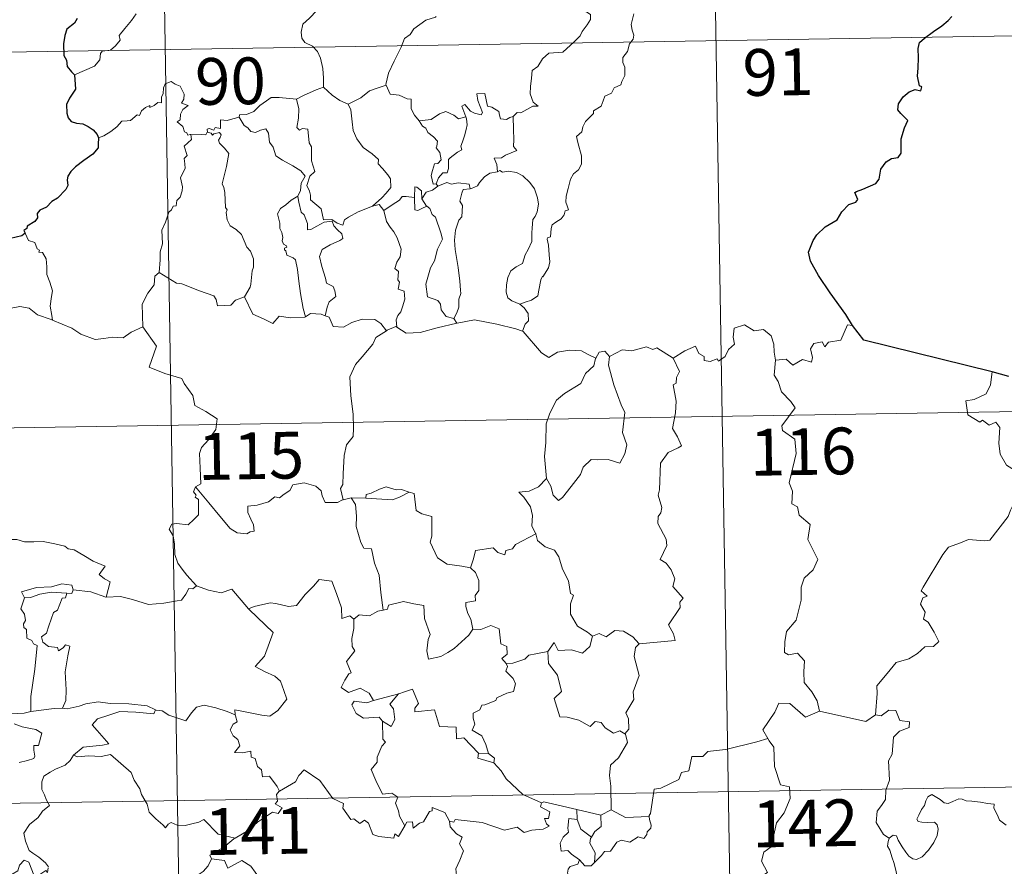
# Model space of a CAD drawing. Units: metres. Extents: x 610202 to 614704, y 4715033 to 4718075.
# Drawn here: x 610631 to 610789, y 4717143 to 4717279 of the extents above; entities that cross this region are included whole.
import ezdxf
from ezdxf.enums import TextEntityAlignment as Align

# ---------------------------------------------------------------- set-up
doc = ezdxf.new("R2010")
doc.units = ezdxf.units.M
doc.header["$MEASUREMENT"] = 0
doc.layers.add('Level 63', color=7, linetype='Continuous', lineweight=0)
doc.styles.add('Arial', font='ARIAL.TTF', dxfattribs={"height": 0.2})

msp = doc.modelspace()

# ---------------------------------------------------------------- linework, layer by layer
at = {"layer": 'Level 63', "linetype": 'Continuous', "lineweight": 0}
for points in [[(610653.17, 4717334.1), (610657.09, 4717093.2)], [(610741.44, 4717335.54), (610745.36, 4717094.63)], [(610680.04, 4717288.65), (610679.9, 4717287.1), (610679.53, 4717285.9), (610679.65, 4717284.25), (610679.08, 4717283.39), (610679.02, 4717281.54), (610678.43, 4717280.16), (610677.29, 4717278.91), (610676.23, 4717277.96), (610675.96, 4717276.67), (610676.02, 4717275.72), (610676.52, 4717275.02), (610677.74, 4717274.43), (610678.55, 4717273.57), (610679.04, 4717272.52), (610679.41, 4717270.84), (610679.53, 4717269.31), (610679.52, 4717267.89)], [(610720.72, 4717280.54), (610721.74, 4717279.9), (610722.28, 4717279.5), (610722.3, 4717278.74), (610721.76, 4717277.88), (610720.95, 4717276.77), (610720.65, 4717276.12), (610719.7, 4717275.15), (610717.89, 4717273.46), (610715.62, 4717273.33), (610714.63, 4717272.39), (610713.88, 4717271.18), (610712.98, 4717270.56), (610712.83, 4717269.3), (610712.7, 4717268), (610712.63, 4717266.82), (610713.11, 4717265.44), (610713.9, 4717264.83), (610713.06, 4717264.81), (610711.15, 4717263.73), (610710.55, 4717263.79), (610709.9, 4717263.14)], [(610639.61, 4717269.83), (610641.2, 4717270.53), (610642.83, 4717271.26), (610643.69, 4717272.24), (610643.78, 4717273.28), (610644.03, 4717273.64), (610645.4, 4717273.81), (610646.2, 4717274.49), (610646.92, 4717275.42), (610646.77, 4717276.15), (610647.7, 4717277.3), (610648.74, 4717278.56), (610649.51, 4717279.61)], [(610697.59, 4717279.2), (610697.49, 4717279.11), (610695.91, 4717278.61), (610693.97, 4717277.2), (610693.4, 4717276.33), (610692.48, 4717275.69), (610691.96, 4717274.3), (610690.84, 4717272.02), (610689.93, 4717270.09), (610689.51, 4717268.27), (610689.54, 4717268.21)], [(610729.23, 4717279.62), (610728.8, 4717277.89), (610729, 4717277), (610729.26, 4717276.18), (610729.12, 4717275.56), (610728.58, 4717274.81), (610728.25, 4717273.59), (610727.48, 4717272.62), (610727.49, 4717271.84), (610727.82, 4717271.08), (610727.79, 4717269.72), (610727.35, 4717268.79), (610727.14, 4717268.25), (610726.09, 4717267.77), (610725.68, 4717266.9), (610724.62, 4717266.4), (610724.34, 4717265.7), (610724.04, 4717264.84), (610722.8, 4717264.06), (610722.8, 4717263.65), (610721.52, 4717262.38), (610721.07, 4717261.49), (610720.91, 4717260.68), (610720.07, 4717259.93), (610720.3, 4717258.97), (610720.87, 4717256.86), (610720.85, 4717255.54), (610720.4, 4717254.61), (610719.56, 4717253.96), (610719.09, 4717253.12), (610718.75, 4717251.63), (610718.41, 4717250.39), (610718.34, 4717249.44), (610718.58, 4717248.84), (610718.77, 4717248.22), (610718.22, 4717248.05), (610718.1, 4717247.4), (610717.58, 4717246.74), (610716.75, 4717246.24), (610716.17, 4717245.81), (610715.99, 4717245.19), (610715.89, 4717243.86), (610715.43, 4717243.71), (610715.35, 4717243.47), (610715.55, 4717242.52), (610715.68, 4717240.96), (610715.78, 4717239.85), (610715.58, 4717238.89)], [(610565.88, 4717272.44), (610918.96, 4717278.18)], [(610658.23, 4717260.28), (610658.15, 4717260.28), (610657.77, 4717260.19), (610657.61, 4717260.54), (610657.23, 4717260.68), (610656.95, 4717261.56), (610656.04, 4717262.32), (610656.54, 4717262.62), (610656.61, 4717263.56), (610656.95, 4717264.28), (610657.82, 4717264.92), (610656.77, 4717265.32), (610657.11, 4717265.93), (610657.19, 4717266.76), (610656.53, 4717268.03), (610655.76, 4717268.37), (610655.12, 4717268.75), (610654.15, 4717268.41), (610653.88, 4717267.78), (610653.8, 4717266.82), (610653.57, 4717266.31), (610653.55, 4717265.35), (610652.96, 4717265.42), (610652.38, 4717264.92), (610651.68, 4717264.6), (610651.68, 4717264.91), (610650.99, 4717264.58), (610650.34, 4717264.07), (610650.01, 4717263.34), (610649.65, 4717263.45), (610648.59, 4717262.53), (610648.07, 4717262.48), (610647.18, 4717262.42), (610646.42, 4717261.52), (610645.46, 4717260.75), (610644.31, 4717260.08), (610643.48, 4717259.74)], [(610675.19, 4717265.94), (610675.18, 4717265.95), (610676.31, 4717266.52), (610678.36, 4717267.45), (610679.52, 4717267.89)], [(610679.52, 4717267.89), (610680.9, 4717266.6), (610682.14, 4717265.74), (610683.46, 4717265.16)], [(610689.54, 4717268.21), (610688.3, 4717267.75), (610686.9, 4717267.29), (610685.48, 4717266.17), (610683.46, 4717265.16)], [(610689.54, 4717268.21), (610690.18, 4717266.74), (610691.66, 4717266.58), (610692.91, 4717265.98), (610693.56, 4717265.95), (610693.54, 4717264.37), (610694.12, 4717263.35), (610694.87, 4717262.45)], [(610666.02, 4717263.04), (610666.03, 4717263.44), (610667.18, 4717263.46), (610668.34, 4717263.98), (610669.29, 4717264.92), (610670.36, 4717265.68), (610671.15, 4717266.21), (610672.39, 4717266.23), (610675.19, 4717265.94), (610675.18, 4717265.95)], [(610709.9, 4717263.14), (610709.37, 4717263.01), (610708.82, 4717262.7), (610707.89, 4717262.79), (610707.74, 4717263.4), (610707.63, 4717263.98), (610706.48, 4717264.67), (610705.8, 4717264.82), (610705.38, 4717266.83), (610704.09, 4717266.8), (610704.23, 4717265.73), (610704.98, 4717263.83), (610704.78, 4717263.45), (610703.74, 4717263.68), (610703.08, 4717264.04), (610702.17, 4717265.09), (610701.68, 4717264.82), (610702.33, 4717263.13)], [(610687.38, 4717248.76), (610685.05, 4717247.85), (610683.54, 4717247.04), (610682.89, 4717246.6), (610682.64, 4717245.71), (610681.69, 4717246.06), (610680.87, 4717246.64), (610679.53, 4717246.61), (610679.13, 4717248.38), (610677.46, 4717249.82), (610677.42, 4717250.57), (610677.26, 4717251.2), (610676.86, 4717252.08), (610677.34, 4717253.61), (610678.12, 4717254.32), (610677.57, 4717256.06), (610677.58, 4717258.32), (610677.2, 4717258.96), (610677.01, 4717261.12), (610676.17, 4717261.25), (610675.66, 4717260.96), (610675.26, 4717261.39), (610675.52, 4717262.87), (610675.54, 4717264.4), (610675.18, 4717265.95)], [(610683.46, 4717265.16), (610683.9, 4717264.21), (610684.09, 4717262.32), (610684.28, 4717260.92), (610684.84, 4717259.58), (610685.89, 4717258.19), (610687.31, 4717257.15), (610688.33, 4717256.26), (610688.3, 4717255.58), (610688.99, 4717254.81), (610689.84, 4717253.82), (610690.27, 4717253.14), (610690.3, 4717251.78), (610689.54, 4717250.88), (610688.89, 4717250.12), (610687.38, 4717248.76)], [(610666.02, 4717263.04), (610664.97, 4717262.79), (610664.09, 4717262.52), (610663.03, 4717262.62), (610663.01, 4717261.23), (610662.18, 4717261.4), (610661.96, 4717260.96), (610661.2, 4717261.26), (610660.89, 4717261.13), (610660.91, 4717260.65), (610660.9, 4717260.64)], [(610675.38, 4717250.36), (610675.81, 4717251.29), (610675.94, 4717252.45), (610676.57, 4717253.59), (610675.9, 4717254.44), (610674.62, 4717255.24), (610672.94, 4717256.14), (610671.87, 4717256.88), (610671.46, 4717258.23), (610670.86, 4717259.03), (610670.7, 4717260.5), (610670.26, 4717261.2), (610669.43, 4717260.97), (610668.61, 4717260.62), (610667.86, 4717260.73), (610667.41, 4717261.34), (610666.81, 4717261.74), (610666.02, 4717263.04)], [(610694.87, 4717262.45), (610696.79, 4717262.66), (610698.08, 4717263.59), (610699.12, 4717263.98), (610700.43, 4717263.39), (610701.17, 4717262.81), (610702.33, 4717263.13)], [(610702.33, 4717263.13), (610702.44, 4717262.8), (610702.56, 4717261.85), (610702.4, 4717261.08), (610702.1, 4717260.04), (610701.79, 4717259.12), (610701.53, 4717258.4), (610701.67, 4717257.83), (610701, 4717257.46), (610699.82, 4717256.56), (610699.55, 4717256.26), (610699.55, 4717254.83), (610699.35, 4717254.14), (610698.64, 4717254.13), (610697.93, 4717253.34), (610697.58, 4717252.35)], [(610709.9, 4717263.14), (610709.99, 4717261.06), (610710, 4717259.48), (610709.98, 4717258.34), (610710.48, 4717257.72), (610708.7, 4717256.95), (610708.03, 4717256.56), (610706.86, 4717256.5), (610707.27, 4717255.48), (610707.39, 4717254.3)], [(610694.87, 4717262.45), (610695.37, 4717261.63), (610695.94, 4717261.28), (610696.24, 4717260.59), (610697.13, 4717259.88), (610697.77, 4717259.21), (610697.69, 4717258.4), (610697.57, 4717258.12), (610698.16, 4717257.37), (610698.37, 4717256.21), (610697.83, 4717255.61), (610697.29, 4717255.57), (610696.96, 4717254.52), (610696.77, 4717253.71), (610697.1, 4717252.33), (610697.58, 4717252.35)], [(610653.18, 4717238.16), (610653.36, 4717240.15), (610653.34, 4717241.48), (610653.69, 4717242.76), (610653.62, 4717244.94), (610654.17, 4717246.2), (610654.72, 4717247.8), (610655.18, 4717248.22), (610655.44, 4717248.76), (610655.92, 4717248.82), (610656.02, 4717249.71), (610656.56, 4717250.24), (610656.88, 4717251.24), (610656.91, 4717251.89), (610656.62, 4717253.35), (610656.92, 4717254.01), (610657.33, 4717254.81), (610657.3, 4717255.55), (610657.2, 4717256.41), (610657.69, 4717256.92), (610657.21, 4717258.38), (610658.35, 4717259.49), (610658.23, 4717260.28)], [(610660.9, 4717260.64), (610660.66, 4717260.21), (610659.95, 4717260.26), (610658.59, 4717260.24), (610658.23, 4717260.28)], [(610660.9, 4717260.64), (610661.5, 4717260.48), (610661.71, 4717260.15), (610661.96, 4717260.39), (610662.86, 4717260.58), (610663.12, 4717260.23), (610662.95, 4717259.8), (610662.69, 4717259.38), (610662.83, 4717258.86), (610663.67, 4717258.07), (610664.35, 4717257.24), (610663.99, 4717255.16), (610663.3, 4717252.39), (610663.52, 4717251.79), (610663.7, 4717250.99), (610663.8, 4717248.59), (610664.08, 4717248.17), (610663.94, 4717247.74), (610664.09, 4717246.58), (610664.57, 4717245.62), (610665.53, 4717245.02), (610666.39, 4717244.26), (610666.81, 4717243.22), (610667.22, 4717242.19), (610667.81, 4717241.57), (610668.29, 4717240.34), (610668.28, 4717238.99), (610668.06, 4717238.39), (610667.88, 4717236.28), (610667.77, 4717235.8), (610666.85, 4717234.24)], [(610707.39, 4717254.3), (610706.18, 4717254.05), (610705.33, 4717253.51), (610704.5, 4717252.56), (610704.18, 4717252.02), (610703.26, 4717251.6), (610703.02, 4717251.57)], [(610707.39, 4717254.3), (610707.77, 4717254.49), (610708.22, 4717254.21), (610709.1, 4717254.41), (610710.46, 4717254.18), (610711.46, 4717253.62), (610712.58, 4717252.57), (610713.34, 4717251.55), (610713.81, 4717250.11), (610713.99, 4717249.11), (610713.77, 4717247.86), (610713.46, 4717247.14), (610713.05, 4717246.62), (610712.95, 4717245.23), (610712.88, 4717244.5), (610712.89, 4717243.12), (610712.3, 4717241.81), (610711.86, 4717240.98), (610711.43, 4717239.58), (610710.41, 4717239.03), (610709.53, 4717238.39), (610709.08, 4717237.35), (610708.86, 4717236.16), (610708.78, 4717235), (610709.06, 4717234.06), (610709.69, 4717233.58), (610710.98, 4717233.04)], [(610697.84, 4717252), (610696.96, 4717251.33), (610695.95, 4717251.02), (610695.3, 4717249.98)], [(610697.58, 4717252.35), (610697.84, 4717252)], [(610697.84, 4717252), (610699.3, 4717252.6), (610700.01, 4717252.31), (610701.11, 4717252.54), (610702.84, 4717252.33), (610703.02, 4717251.57)], [(610695.3, 4717249.98), (610695.24, 4717251.25), (610694.48, 4717251.84), (610694.13, 4717251.9), (610694.1, 4717250.15)], [(610703.02, 4717251.57), (610701.88, 4717251.43), (610701.69, 4717250.87), (610701.38, 4717249.57), (610701.81, 4717248.9), (610701.71, 4717247.09), (610701.2, 4717246.52), (610700.67, 4717244.93), (610700.53, 4717243.31), (610700.61, 4717241.85), (610701.1, 4717238.97), (610701.34, 4717236.74), (610701.47, 4717235.33), (610701.53, 4717234.77), (610701.18, 4717233.85), (610701.21, 4717232.57), (610700.91, 4717231.7), (610700.42, 4717230.76)], [(610675.38, 4717250.36), (610674.36, 4717249.76), (610673.47, 4717248.99), (610672.65, 4717248.39), (610672.17, 4717247.54), (610672.54, 4717246.04), (610672.54, 4717245.22), (610672.83, 4717244.54), (610672.98, 4717243.74), (610672.87, 4717243.24), (610673.11, 4717242.7), (610673.58, 4717242.44), (610673.63, 4717242.21), (610673.26, 4717242.06), (610673.26, 4717241.77), (610673.48, 4717241.62), (610673.64, 4717240.94), (610674.65, 4717240.48), (610675.05, 4717240.16), (610675.36, 4717238.61), (610675.57, 4717236.73), (610675.84, 4717234.77), (610676.25, 4717232.36), (610676.62, 4717231.03)], [(610679.79, 4717231.21), (610680.08, 4717232.6), (610680.41, 4717233.43), (610681.5, 4717234.29), (610681.35, 4717235.18), (610681.08, 4717235.92), (610679.99, 4717236.45), (610679.84, 4717237.26), (610679.27, 4717239.12), (610678.9, 4717240.69), (610679.31, 4717241.81), (610680.57, 4717242.56), (610682.11, 4717243.27), (610682.59, 4717243.58), (610682.48, 4717244.37), (610681.74, 4717245), (610681.19, 4717245.63), (610680.88, 4717246.4), (610679.62, 4717246.23), (610678.44, 4717245.6), (610677.51, 4717245.05), (610676.97, 4717245), (610676.97, 4717245.99), (610676.44, 4717247.4), (610675.96, 4717247.81), (610675.57, 4717249.42), (610675.38, 4717250.35), (610675.38, 4717250.36)], [(610687.38, 4717248.76), (610688.43, 4717249.03), (610689.18, 4717248.09)], [(610694.1, 4717250.15), (610692.78, 4717250.35), (610692.14, 4717250.31), (610691.72, 4717249.73), (610690.52, 4717249.01), (610689.18, 4717248.09)], [(610694.1, 4717250.15), (610694.11, 4717250.09), (610694.16, 4717248.17), (610694.66, 4717248.09), (610695.3, 4717248.42), (610696.05, 4717248.76)], [(610695.3, 4717249.98), (610696, 4717248.79), (610696.05, 4717248.76)], [(610689.18, 4717248.09), (610689.59, 4717246.31), (610690.22, 4717245.42), (610690.81, 4717244.66), (610691.34, 4717243.7), (610691.96, 4717241.9), (610691.82, 4717240.67), (610691.28, 4717239.79), (610690.94, 4717238.76), (610691.51, 4717238.29), (610691.45, 4717236.98), (610691.67, 4717236.6), (610691.5, 4717235.47), (610692.47, 4717235.13), (610692.55, 4717233.86), (610692.2, 4717232.66), (610691.91, 4717231.84), (610691.45, 4717231.23), (610691.16, 4717230.57), (610691.25, 4717229.38)], [(610696.05, 4717248.76), (610696.58, 4717248.4), (610696.91, 4717247.44), (610697.47, 4717247.02), (610698.33, 4717244.48), (610698.58, 4717243.49), (610697.77, 4717241.86), (610697.31, 4717240.03), (610696.64, 4717238.9), (610695.91, 4717236.26), (610696.21, 4717234.26), (610697.84, 4717233.67), (610698.27, 4717233.05), (610698.35, 4717232.13), (610699.17, 4717231.09), (610700.42, 4717230.76)], [(610631.71, 4717244.46), (610632.26, 4717243.27), (610633.23, 4717242.96), (610633.64, 4717241.92), (610634, 4717241.72), (610633.92, 4717241.41), (610634.49, 4717241.37), (610635.05, 4717240.32), (610635.2, 4717239.03), (610635.2, 4717237.8), (610635.66, 4717236.62), (610636.08, 4717235.22), (610635.93, 4717234.32), (610635.7, 4717232.76), (610635.99, 4717231.23), (610636.1, 4717230.49)], [(610653.18, 4717238.16), (610652.48, 4717237.53), (610652.4, 4717236.19), (610651.35, 4717234.83), (610650.46, 4717233.06), (610650.55, 4717229.42)], [(610666.85, 4717234.24), (610665.41, 4717233.7), (610664.67, 4717232.9), (610662.52, 4717232.79), (610662.31, 4717233.83), (610661.96, 4717234.38), (610659.65, 4717235.23), (610656.81, 4717236.34), (610655.97, 4717236.44), (610653.18, 4717238.16)], [(610715.58, 4717238.89), (610714.69, 4717237.43), (610714.6, 4717237.54), (610714.36, 4717236.95), (610714.03, 4717235.29), (610713.88, 4717234.42), (610712.86, 4717233.72), (610711.82, 4717233.38), (610710.98, 4717233.04)], [(610676.62, 4717231.03), (610676.52, 4717230.96), (610674.24, 4717230.88), (610672.43, 4717231.13), (610671.38, 4717229.96), (610669.9, 4717230.71), (610668.19, 4717231.48), (610666.85, 4717234.24)], [(610710.98, 4717233.04), (610711.7, 4717232.47), (610712.29, 4717231.58), (610712.35, 4717230.4), (610711.81, 4717229.88), (610711.43, 4717228.72)], [(610636.1, 4717230.49), (610635.88, 4717230.59), (610633.68, 4717231.33), (610632.35, 4717232.4), (610630.85, 4717232.7), (610629.45, 4717232.45), (610627.77, 4717232.94), (610625.93, 4717232.86), (610625.94, 4717232.81)], [(610679.79, 4717231.21), (610679.14, 4717231.45), (610677.42, 4717231.57), (610676.62, 4717231.03)], [(610650.55, 4717229.42), (610648.71, 4717228.57), (610647.41, 4717227.68), (610645.68, 4717227.77), (610644.32, 4717227.57), (610642.91, 4717227.38), (610640.65, 4717228.23), (610639.17, 4717229.21), (610636.1, 4717230.49)], [(610689.6, 4717228.81), (610688.73, 4717229.94), (610687.74, 4717230.59), (610685.69, 4717230.68), (610684.04, 4717230.14), (610682.72, 4717229.36), (610681.05, 4717229.5), (610680.44, 4717230.96), (610679.79, 4717231.21)], [(610700.86, 4717230.01), (610697.73, 4717229.26), (610695, 4717228.52), (610692.77, 4717228.44), (610691.25, 4717229.38)], [(610700.42, 4717230.76), (610700.86, 4717230.01)], [(610711.43, 4717228.72), (610710.36, 4717229.12), (610707.3, 4717229.87), (610703.69, 4717230.53), (610700.92, 4717230.02), (610700.86, 4717230.01)], [(610650.55, 4717229.42), (610652.73, 4717226.31), (610651.57, 4717222.95), (610654.09, 4717221.97), (610656.79, 4717221.15), (610657.2, 4717220.34), (610658.6, 4717218.4), (610658.92, 4717216.82), (610660.64, 4717215.84), (610662.46, 4717214.7), (610662.26, 4717212.94), (610661.09, 4717211.31), (610659.95, 4717210.09), (610659.62, 4717209.1), (610659.76, 4717206.76), (610659.84, 4717204.26), (610659, 4717203.77)], [(610689.6, 4717228.81), (610687.92, 4717227.7), (610687.43, 4717226.67), (610685.7, 4717224.61), (610684.62, 4717223.37), (610683.75, 4717221.39), (610683.88, 4717218.34), (610684.27, 4717215.41), (610684.33, 4717213.18), (610684.28, 4717211.82), (610683.18, 4717210.48), (610682.81, 4717208.78), (610682.67, 4717205.87), (610682.62, 4717204.14), (610682.22, 4717203.48), (610682.67, 4717201.71)], [(610691.25, 4717229.38), (610691.13, 4717229.46), (610689.7, 4717228.88), (610689.6, 4717228.81)], [(610723.17, 4717224.42), (610721.93, 4717224.99), (610720.86, 4717225.6), (610718.92, 4717225.7), (610717.04, 4717225.35), (610715.62, 4717224.51), (610714.45, 4717225.25), (610711.52, 4717228.68), (610711.43, 4717228.72)], [(610735.56, 4717224.41), (610737.4, 4717225.59), (610739.11, 4717226.31), (610739.65, 4717225.16), (610740.5, 4717224.68), (610740.53, 4717224.05), (610741.47, 4717223.87), (610742.62, 4717224.28), (610742.83, 4717223.92), (610743.86, 4717224.66), (610744.41, 4717225.78), (610745.37, 4717226.65), (610745.15, 4717227.78), (610745.34, 4717229.24), (610746.97, 4717229.76), (610748.56, 4717228.8), (610750.05, 4717228.98), (610751.27, 4717228.01), (610751.66, 4717226.66), (610751.74, 4717225.39), (610751.97, 4717224.09)], [(610764.31, 4717229.62), (610763.5, 4717229.76), (610762.42, 4717227.27), (610760.47, 4717226.95), (610759.85, 4717226.22), (610759.41, 4717227), (610758.1, 4717226.75), (610757.54, 4717225.88), (610757.87, 4717224.49), (610757.73, 4717223.76), (610756.27, 4717224.19), (610754.73, 4717223.28), (610753.66, 4717224.25), (610751.97, 4717224.09)], [(610725.35, 4717224.65), (610724.58, 4717225.55), (610723.72, 4717225.36), (610723.17, 4717224.42)], [(610735.56, 4717224.41), (610732.94, 4717226.06), (610732.32, 4717225.82), (610731.26, 4717226.21), (610728.95, 4717225.6), (610727.39, 4717225.74), (610725.35, 4717224.65)], [(610723.17, 4717224.42), (610723.12, 4717224.33), (610722.86, 4717223.18), (610721.51, 4717221.95), (610720.75, 4717220.34), (610718.15, 4717218.76), (610716.86, 4717217.68), (610715.79, 4717215.58), (610715.19, 4717213.9), (610715.15, 4717210.86), (610714.91, 4717208.63), (610715.23, 4717205.12)], [(610725.35, 4717224.65), (610725.18, 4717223.27), (610726.07, 4717220.14), (610727.2, 4717216.92), (610727.8, 4717215.71), (610727.43, 4717212.5), (610728.15, 4717210.52), (610727.82, 4717209.04), (610727, 4717207.58), (610725.15, 4717208.17), (610723.35, 4717208.1), (610722.4, 4717208.18), (610721.14, 4717206.91), (610720.72, 4717205.73), (610719.19, 4717203.81), (610717.81, 4717202.07), (610717.16, 4717201.56), (610716.33, 4717202.42), (610715.97, 4717203.9), (610715.23, 4717205.12)], [(610730.11, 4717178.57), (610735.88, 4717179.12), (610735.58, 4717180.21), (610734.82, 4717181.62), (610736.68, 4717184.44), (610736.63, 4717185.28), (610737.16, 4717185.92), (610735.49, 4717187.78), (610735.82, 4717189), (610735.25, 4717190.48), (610734.45, 4717191.54), (610733.46, 4717192.13), (610734.52, 4717194.36), (610734.43, 4717195.38), (610733.08, 4717197.91), (610733.14, 4717199.01), (610733.58, 4717199.61), (610733.76, 4717200.45), (610733.14, 4717202.43), (610733.36, 4717203.29), (610733.54, 4717207.54), (610734.74, 4717209.28), (610736.35, 4717210.02), (610736.88, 4717210.37), (610736.26, 4717211.81), (610735.45, 4717213.1), (610735.95, 4717215.62), (610736.05, 4717217.49), (610735.57, 4717220.12), (610736.06, 4717220.42), (610736.1, 4717221.29), (610736.55, 4717222.26), (610735.56, 4717224.41)], [(610751.97, 4717224.09), (610751.76, 4717221.7), (610752.37, 4717220.66), (610752.91, 4717219.01), (610754.42, 4717217.46), (610755.09, 4717216.45), (610752.97, 4717213.53), (610753.06, 4717212.8), (610755.03, 4717211.39), (610755.24, 4717209.11), (610754.14, 4717204.39), (610754.69, 4717203.07), (610754.59, 4717201.04), (610755.46, 4717200.54), (610755.75, 4717199.25), (610757.51, 4717197.75), (610757.11, 4717195.35), (610758.72, 4717192.09), (610757.98, 4717190.47), (610756.56, 4717189.1), (610756.07, 4717187.7), (610756.05, 4717185.62), (610755.26, 4717182.4), (610753.73, 4717180.55), (610753.44, 4717178.91), (610753.39, 4717177.21), (610754.01, 4717176.85), (610755.46, 4717177.12), (610756.6, 4717175.88), (610756.51, 4717174.08), (610756.57, 4717172.41), (610757.79, 4717170.92), (610758.63, 4717169.43), (610759.01, 4717167.77)], [(610786.66, 4717222.21), (610786.43, 4717220.12), (610785.7, 4717218.71), (610783.77, 4717217.76), (610782.45, 4717217.54), (610782.78, 4717215.34), (610784.72, 4717214.14), (610785.14, 4717214.47), (610786.2, 4717213.66), (610787.26, 4717214.14), (610787.89, 4717213.29), (610787.76, 4717210.79), (610787.96, 4717209.01), (610788.96, 4717207.25), (610790.93, 4717206), (610792.54, 4717205.49), (610792.6, 4717203.48), (610791.9, 4717202.01), (610791.4, 4717201.26), (610790.2, 4717201.21), (610789.61, 4717200.05), (610789.26, 4717199.03)], [(610478.59, 4717210.78), (611008.21, 4717219.39)], [(610715.23, 4717205.12), (610713.99, 4717203.77), (610712.5, 4717203.09), (610710.84, 4717202.9), (610711.64, 4717202.11), (610712.68, 4717200.54), (610713.03, 4717199.19), (610712.92, 4717197.49), (610713.5, 4717196.31), (610713.53, 4717196.21)], [(610659, 4717203.77), (610658.68, 4717202.95), (610659.12, 4717202.44), (610658.94, 4717202.12), (610659.49, 4717201.74), (610659.46, 4717200.34), (610659.49, 4717199.27), (610658.72, 4717198.52), (610657.81, 4717197.66), (610655.95, 4717197.9), (610655.21, 4717197.79), (610654.78, 4717196.97), (610655.4, 4717195.93), (610655.63, 4717194.56), (610655.67, 4717192.9), (610656.18, 4717191.51), (610656.87, 4717190.58), (610657.63, 4717189.59), (610659.17, 4717187.89)], [(610682.67, 4717201.71), (610682.56, 4717201.68), (610681.77, 4717201.26), (610679.78, 4717201.28), (610679.32, 4717202.31), (610679.13, 4717203.14), (610678.27, 4717203.88), (610676.43, 4717204.42), (610674.58, 4717204.08), (610674.12, 4717203.16), (610673.22, 4717202.62), (610672.48, 4717202), (610671.74, 4717202.16), (610670.68, 4717201.38), (610668.9, 4717200.82), (610667.4, 4717200.68), (610667.4, 4717199.64), (610667.85, 4717198.6), (610668.32, 4717197.69), (610668.39, 4717196.68), (610667.76, 4717196.57), (610667.25, 4717196.22), (610665.66, 4717196.41), (610664.55, 4717197.11), (610662.9, 4717199.06), (610661.14, 4717201.2), (610659, 4717203.77)], [(610693.26, 4717202.89), (610692.04, 4717203.32), (610691.18, 4717203.31), (610689.56, 4717203.76), (610688.47, 4717203.38), (610687.18, 4717202.77), (610686.34, 4717202.56), (610686.29, 4717201.94)], [(610683.96, 4717202.02), (610682.67, 4717201.71)], [(610686.29, 4717201.94), (610683.96, 4717202.02)], [(610683.96, 4717202.02), (610684.63, 4717200.92), (610684.8, 4717199.07), (610684.76, 4717197.43), (610685.5, 4717194.86), (610685.96, 4717193.93), (610687.19, 4717193.83), (610687.7, 4717191.54), (610688.42, 4717189.61), (610688.69, 4717186.82), (610689.1, 4717184.01)], [(610686.29, 4717201.94), (610690.6, 4717201.71), (610691.69, 4717202.12), (610693.26, 4717202.89)], [(610703.1, 4717190.77), (610701.67, 4717191.04), (610699.34, 4717191.37), (610697.81, 4717192.36), (610696.6, 4717194.9), (610696.87, 4717195.87), (610696.86, 4717199.02), (610695.27, 4717199.42), (610694.36, 4717200), (610694.02, 4717202.7), (610693.27, 4717202.89), (610693.26, 4717202.89)], [(610768, 4717167.23), (610768.27, 4717170.62), (610768.17, 4717171.88), (610769.85, 4717173.84), (610771.29, 4717175.61), (610773.3, 4717176.18), (610774.71, 4717177.03), (610775.9, 4717178.09), (610777.29, 4717178.18), (610778.11, 4717178.98), (610777.38, 4717180.45), (610776.4, 4717182.08), (610775.67, 4717182.55), (610775.93, 4717183.66), (610775.21, 4717184.94), (610775.56, 4717185.97), (610776.24, 4717186.26), (610775.29, 4717187.1), (610775.63, 4717187.69), (610778.77, 4717192.94), (610779.68, 4717194.12), (610781.58, 4717194.8), (610782.89, 4717195.34), (610785.42, 4717195.11), (610786.31, 4717195.22), (610789.26, 4717199.03)], [(610627.54, 4717194.79), (610628.64, 4717195.3), (610630.38, 4717195.32), (610631.6, 4717194.93), (610633.07, 4717194.95), (610634.59, 4717195.01), (610636.47, 4717194.63), (610638.09, 4717194.27), (610638.62, 4717193.84), (610639.56, 4717193.67), (610641.1, 4717192.75), (610642.58, 4717191.85), (610644.54, 4717191.06), (610643.59, 4717189.69), (610644.44, 4717189.04), (610645.34, 4717188.52), (610644.7, 4717186.07)], [(610713.53, 4717196.21), (610710.28, 4717194.51), (610709.78, 4717193.85), (610708.73, 4717193.54), (610708.59, 4717192.89), (610707.46, 4717193.22), (610706.69, 4717193.99), (610703.87, 4717193.57), (610703.58, 4717192.24), (610703.1, 4717190.77)], [(610713.53, 4717196.21), (610713.82, 4717195.17), (610715.02, 4717194.13), (610716.52, 4717193.61), (610717.25, 4717192.57), (610717.84, 4717190.59), (610718.78, 4717188.68), (610719.1, 4717186.64), (610719.59, 4717186.38), (610719.12, 4717185.03), (610719.11, 4717183.36), (610720.21, 4717181.41), (610721.85, 4717180.46), (610722.62, 4717179.81)], [(610703.1, 4717190.77), (610703.87, 4717190.04), (610704.4, 4717188.77), (610704.41, 4717187.17), (610703.8, 4717186.35), (610703.88, 4717185.48), (610702.33, 4717185.22), (610702.3, 4717184.56), (610702.65, 4717183.43), (610703.12, 4717182.56), (610703.46, 4717180.94)], [(610667.6, 4717184.11), (610667.51, 4717184.21), (610668.42, 4717184.56), (610670.96, 4717185.17), (610671.9, 4717185.07), (610673.92, 4717184.58), (610675.19, 4717184.76), (610676.6, 4717186.49), (610677.92, 4717187.82), (610678.81, 4717188.91), (610680.83, 4717188.66), (610681.61, 4717186.64), (610682.39, 4717184.38), (610682.48, 4717182.63), (610683.75, 4717183.06), (610684.36, 4717182.56)], [(610639.41, 4717187.23), (610639.16, 4717188.02), (610637.56, 4717188.2), (610635.94, 4717187.75), (610633.52, 4717187.62), (610631.14, 4717186.93), (610631.62, 4717185.96)], [(610659.17, 4717187.89), (610658.6, 4717187.41), (610657.95, 4717187.47), (610657.47, 4717186.57), (610656.74, 4717185.58), (610656.04, 4717185.51), (610653.93, 4717185.1), (610651.46, 4717184.9), (610648.89, 4717185.69), (610646.97, 4717186.2), (610644.7, 4717186.07)], [(610659.17, 4717187.89), (610659.18, 4717187.88), (610661.09, 4717187.18), (610663.12, 4717186.78), (610664.85, 4717187.36), (610667.51, 4717184.21)], [(610631.62, 4717185.96), (610630.99, 4717184.2), (610631.58, 4717183.34), (610631.78, 4717182.36), (610631.43, 4717181.82), (610631.49, 4717181.21), (610631.91, 4717180.9), (610631.95, 4717179.5), (610632.76, 4717179.13), (610633.02, 4717178.58), (610633.62, 4717178.34), (610633.23, 4717174.52), (610632.59, 4717170.17), (610632.62, 4717167.73)], [(610631.62, 4717185.96), (610632.55, 4717186.02), (610634.07, 4717186.54), (610635.88, 4717186.9), (610638.36, 4717186.73)], [(610638.36, 4717186.73), (610638.18, 4717185.95), (610637.63, 4717185.9), (610636.91, 4717183.99), (610636.23, 4717183.62), (610635.51, 4717181.46), (610635.13, 4717180.31), (610634.35, 4717179.73), (610634.54, 4717178.84), (610635.44, 4717178.19), (610636.9, 4717178.01), (610637.07, 4717177.49), (610637.78, 4717177.95), (610638.17, 4717178.43), (610638.87, 4717178.24), (610638.52, 4717176.65), (610638.12, 4717174.11), (610638.28, 4717171.23), (610638.22, 4717169.53), (610637.71, 4717168.28)], [(610639.41, 4717187.23), (610639.19, 4717186.69), (610638.36, 4717186.73)], [(610644.7, 4717186.07), (610644.65, 4717186.06), (610642.23, 4717186.95), (610639.41, 4717187.23)], [(610703.46, 4717180.94), (610702.79, 4717179.96), (610700.47, 4717177.84), (610699.46, 4717177.19), (610698.31, 4717176.56), (610696.35, 4717176.11), (610696.08, 4717177.46), (610696.29, 4717179.29), (610696.62, 4717180.07), (610695.69, 4717182.67), (610695.6, 4717184.76), (610694.01, 4717185.03), (610692.35, 4717185.39), (610689.95, 4717184.79), (610689.75, 4717184.16), (610689.1, 4717184.01)], [(610665.38, 4717167.22), (610665.3, 4717168), (610666.69, 4717167.75), (610669.63, 4717167.17), (610670.89, 4717167), (610672.18, 4717167.88), (610673.62, 4717169.7), (610673.16, 4717171.13), (610672.64, 4717172.6), (610671.71, 4717173.38), (610670.06, 4717174.16), (610668.56, 4717174.95), (610670.05, 4717176.62), (610671.46, 4717180.41), (610667.6, 4717184.11)], [(610684.36, 4717182.56), (610684.36, 4717181.04), (610684.04, 4717179.44), (610684.12, 4717178.14), (610684.55, 4717177.48), (610683.19, 4717175.75), (610683.97, 4717173.93), (610683.57, 4717173.8), (610682.96, 4717172.74), (610682.34, 4717171.61), (610683.53, 4717170.76), (610685.41, 4717171.48), (610686.83, 4717170.66), (610687.52, 4717169.52)], [(610689.1, 4717184.01), (610688.25, 4717183.83), (610686.9, 4717183.06), (610685.23, 4717183.24), (610684.36, 4717182.56)], [(610703.46, 4717180.94), (610703.47, 4717180.93), (610704.74, 4717180.88), (610706.34, 4717181.54), (610707.66, 4717181.01), (610707.96, 4717178.58), (610708.92, 4717178.18), (610708.97, 4717176.91), (610708.07, 4717176.23), (610708.8, 4717175.42)], [(610715.47, 4717177.37), (610716.5, 4717178.78), (610717.1, 4717177.54), (610719.24, 4717177.65), (610721.01, 4717177.1), (610722.2, 4717178.19), (610722.62, 4717179.81)], [(610722.62, 4717179.81), (610723.68, 4717180.26), (610724.83, 4717179.69), (610726.2, 4717180.75), (610727.57, 4717180.6), (610729.1, 4717179.7), (610730.11, 4717178.57)], [(610730.11, 4717178.57), (610729.5, 4717177.98), (610729.32, 4717176.57), (610730.1, 4717173.53), (610729.12, 4717170.89), (610729.25, 4717169.64), (610727.99, 4717167.54), (610728.41, 4717166.55), (610728.44, 4717164.92), (610727.79, 4717164.16)], [(610715.47, 4717177.37), (610713.57, 4717176.99), (610712.44, 4717176.78), (610711.78, 4717176.14), (610709.84, 4717175.51), (610708.8, 4717175.42)], [(610727.79, 4717164.16), (610726.99, 4717164.64), (610726, 4717164.27), (610724.65, 4717165.13), (610724, 4717165.96), (610723.06, 4717166.11), (610722.23, 4717165.34), (610720.45, 4717166.34), (610718.55, 4717166.81), (610717.37, 4717166.86), (610716.49, 4717169.8), (610717.66, 4717170.97), (610716.99, 4717173.57), (610715.59, 4717175.44), (610715.47, 4717177.37)], [(610708.8, 4717175.42), (610709.02, 4717174.94), (610708.75, 4717174.22), (610709.89, 4717173.04), (610710.28, 4717172.2), (610709.97, 4717170.94), (610708.9, 4717170.67), (610707.32, 4717169.92), (610707.16, 4717169.48), (610705.38, 4717168.8), (610704.87, 4717168.76), (610704.59, 4717168.03), (610703.48, 4717167.45), (610703.49, 4717166.68), (610703.79, 4717165.72), (610703.36, 4717164.76), (610704.9, 4717163.82), (610705.55, 4717162.47), (610705.98, 4717161)], [(610632.62, 4717167.73), (610631.56, 4717167.48), (610629.51, 4717167.36), (610626.95, 4717167.62), (610624.79, 4717168.18), (610622.78, 4717168.83), (610621.62, 4717168.99), (610620.21, 4717169.85), (610619.51, 4717170.08)], [(610687.52, 4717169.52), (610691.6, 4717170.59), (610691.55, 4717170.57)], [(610691.6, 4717170.59), (610691.55, 4717170.57), (610690.17, 4717168.91), (610690.72, 4717168.17), (610690.94, 4717166.44), (610690.37, 4717165.32), (610688.99, 4717166.2)], [(610704.38, 4717161.04), (610702.01, 4717163.5), (610700.82, 4717163.33), (610700.79, 4717165.25), (610698.08, 4717165.35), (610697.28, 4717168), (610694.13, 4717167.69), (610694.15, 4717168.27), (610694.74, 4717169.04), (610693.8, 4717171.32), (610692.5, 4717170.87), (610691.6, 4717170.59)], [(610637.71, 4717168.28), (610638.43, 4717168.18), (610640.34, 4717168.58), (610641.45, 4717168.97), (610643.39, 4717169.31), (610645.33, 4717169), (610648.32, 4717168.99), (610651.24, 4717168.65), (610652.59, 4717168.02)], [(610652.59, 4717168.02), (610652.72, 4717167.97), (610653.65, 4717167.83), (610654.71, 4717167.17), (610657.44, 4717166.25), (610658.36, 4717167.5), (610659.18, 4717168.46), (610660.38, 4717168.74), (610662.26, 4717168.34), (610664.08, 4717167.72), (610665.38, 4717167.22)], [(610687.52, 4717169.52), (610686.48, 4717169.13), (610684.42, 4717169.4), (610684.07, 4717168.8), (610684.76, 4717167.41), (610685.95, 4717166.65), (610688.42, 4717166.82), (610688.99, 4717166.2)], [(610759.01, 4717167.77), (610756.74, 4717166.84), (610754.25, 4717169.04), (610752.5, 4717169.05), (610751.82, 4717167.62), (610749.92, 4717164.81), (610750.74, 4717163.42)], [(610632.62, 4717167.73), (610636.35, 4717168.21), (610637.71, 4717168.28)], [(610652.59, 4717168.02), (610652.33, 4717167.38), (610649.46, 4717167.62), (610646.9, 4717167.76), (610645.11, 4717167.15), (610643.29, 4717166.58), (610642.47, 4717165.61), (610643.27, 4717164.68), (610645.11, 4717162.55), (610644.12, 4717162.33), (610641.02, 4717162), (610639.43, 4717160.72)], [(610672.44, 4717154.98), (610672.07, 4717155.72), (610670.84, 4717157.36), (610669.72, 4717157.28), (610669.56, 4717158.4), (610668.94, 4717158.92), (610668.54, 4717160.22), (610667.94, 4717160.43), (610667.86, 4717161.39), (610666.52, 4717161.12), (610665.26, 4717161.19), (610666.09, 4717162.21), (610665.78, 4717163.23), (610665.03, 4717163.82), (610664.56, 4717164.81), (610665.05, 4717165.7), (610665.67, 4717166.08), (610665.4, 4717167.05), (610665.38, 4717167.22)], [(610759.01, 4717167.77), (610766.45, 4717166.12), (610768, 4717167.23)], [(610770.19, 4717147.41), (610769.27, 4717148.03), (610768.11, 4717149.95), (610768.23, 4717151.78), (610768.95, 4717152.65), (610769.58, 4717153.62), (610769.63, 4717155.14), (610770.24, 4717156.72), (610770.08, 4717159.82), (610770.67, 4717160.9), (610770.84, 4717163.64), (610771.83, 4717164.58), (610773.36, 4717165.16), (610773.45, 4717166.1), (610771.9, 4717166.29), (610771.21, 4717167.91), (610770.09, 4717167.96), (610768.86, 4717167.04), (610768, 4717167.23)], [(610629.94, 4717165.76), (610631.22, 4717165.27), (610632.57, 4717165.01), (610633.42, 4717164.84), (610634.36, 4717164.28), (610633.87, 4717162.27), (610633.12, 4717162.27), (610633.09, 4717161.54), (610633.23, 4717160.57), (610633.1, 4717160.18), (610632.07, 4717159.89), (610630.72, 4717159.54)], [(610688.99, 4717166.2), (610689.03, 4717163.28), (610689.46, 4717162.82), (610688.85, 4717162.2), (610688.11, 4717160.41), (610688.14, 4717159.62), (610687.18, 4717158.42), (610687.9, 4717156.7), (610688.95, 4717154.48), (610690.48, 4717154.64), (610691.44, 4717153.99), (610691.07, 4717153.05), (610691.53, 4717151.8), (610691.69, 4717150.96), (610692.56, 4717149.42)], [(610725.6, 4717151.96), (610725.59, 4717155.79), (610725.37, 4717157.49), (610725.53, 4717159.12), (610726.8, 4717160.3), (610728.24, 4717162.76), (610727.91, 4717164.09), (610727.79, 4717164.16)], [(610750.74, 4717163.42), (610748.96, 4717162.87), (610744.01, 4717161.66), (610742.45, 4717161.5), (610741.12, 4717161.3), (610740.3, 4717160.54), (610738.57, 4717160.51), (610738.06, 4717158.23), (610736.88, 4717157.94), (610736.44, 4717156.84), (610733.58, 4717155.45), (610732.52, 4717155.29), (610731.91, 4717151.39), (610731.72, 4717151.04), (610731.72, 4717150.91)], [(610750.74, 4717163.42), (610750.96, 4717163.06), (610751.7, 4717162.03), (610751.79, 4717158.9), (610752.73, 4717155.99), (610754.22, 4717155.68), (610754.32, 4717153.77), (610753.32, 4717151.51), (610752.11, 4717149.89), (610751.24, 4717146.06), (610750.06, 4717145.18), (610749.69, 4717143.72), (610750.65, 4717141.94), (610745.5, 4717138.5), (610745.26, 4717136.29)], [(610639.43, 4717160.72), (610638.91, 4717159.88), (610638.1, 4717159.15), (610636.59, 4717158.47), (610635.69, 4717158.01), (610634.69, 4717157.39), (610634.36, 4717156.46), (610634.4, 4717155.22), (610634.78, 4717154.4), (610635.07, 4717153.64), (610635.59, 4717152.68), (610634.49, 4717151.77), (610633.78, 4717150.73), (610632.41, 4717149.63), (610631.5, 4717148.21), (610631.76, 4717146.92), (610632.35, 4717145.47), (610632.95, 4717145.01), (610633.92, 4717144.36), (610634.98, 4717143.47), (610635.42, 4717142.85)], [(610639.43, 4717160.72), (610640.08, 4717160.46), (610641.87, 4717160.62), (610643.88, 4717160.53), (610645.4, 4717160.87), (610648.72, 4717157.98), (610649.2, 4717156.73), (610650.06, 4717155.35), (610650.34, 4717154.44), (610651.24, 4717152.9), (610651.56, 4717151.59), (610652.67, 4717150.52), (610653.77, 4717149.54), (610654.2, 4717149.07), (610654.61, 4717149.66), (610655.13, 4717149.92), (610656.08, 4717149.49), (610657.34, 4717149.48), (610658.42, 4717149.72), (610659.55, 4717149.98), (610660.36, 4717150.42), (610662.63, 4717148.08), (610665.34, 4717147.43)], [(610704.38, 4717161.04), (610704.24, 4717160.28), (610706.82, 4717159.5)], [(610705.98, 4717161), (610704.38, 4717161.04)], [(610705.98, 4717161), (610706.93, 4717160.24), (610706.82, 4717159.5)], [(610479.57, 4717150.56), (611009.18, 4717159.17)], [(610706.82, 4717159.5), (610707.97, 4717158.2), (610708.78, 4717156.94), (610711.48, 4717154.41), (610714.46, 4717153.11)], [(610692.56, 4717149.42), (610691.55, 4717147.71), (610690.95, 4717148.12), (610690.79, 4717147.42), (610688.39, 4717147.68), (610687.41, 4717148), (610686.72, 4717149.81), (610686.11, 4717150.3), (610685.34, 4717149.77), (610684.39, 4717150.5), (610683.92, 4717150.44), (610682.6, 4717152.24), (610682.7, 4717152.98), (610681, 4717153.81), (610678.93, 4717156.69), (610676.41, 4717158.36), (610675.56, 4717157.5), (610675.04, 4717156.48), (610672.44, 4717154.98)], [(610672.44, 4717154.98), (610672.42, 4717154.97), (610671.97, 4717154.41), (610672.17, 4717153.37), (610671.76, 4717152.95), (610672.87, 4717152.3), (610672.26, 4717151.39), (610671.37, 4717151.61), (610668.95, 4717149.98), (610667.44, 4717148.64), (610665.34, 4717147.43)], [(610770.19, 4717147.41), (610770.82, 4717147.93), (610771.36, 4717147.8), (610771.61, 4717147.12), (610772.27, 4717146.06), (610772.85, 4717145.2), (610773.3, 4717144.55), (610773.96, 4717144.09), (610774.57, 4717143.98), (610775.43, 4717144.45), (610776.48, 4717145.52), (610777.35, 4717146.73), (610777.86, 4717147.86), (610778.03, 4717148.86), (610777.85, 4717149.55), (610777.45, 4717149.98), (610776.34, 4717149.95), (610775.41, 4717149.99), (610774.8, 4717150.12), (610774.58, 4717150.47), (610774.93, 4717151.12), (610775.37, 4717152), (610775.82, 4717152.65), (610776.03, 4717153.42), (610776.39, 4717154.08), (610777, 4717154.43), (610777.53, 4717154.11), (610778.33, 4717153.6), (610779, 4717153.11), (610779.62, 4717153), (610780.35, 4717153.32), (610781.33, 4717153.72), (610781.86, 4717153.7), (610782.5, 4717153.4), (610783.4, 4717153.34), (610784.83, 4717153.2), (610785.9, 4717152.98), (610787, 4717152.88), (610786.93, 4717152.26), (610787.52, 4717151.1), (610787.86, 4717150.3), (610788.93, 4717149.49)], [(610714.46, 4717153.11), (610714.31, 4717152.45), (610715.78, 4717151.64), (610715.6, 4717150.57), (610714.92, 4717150.56), (610715.25, 4717149.74), (610715.66, 4717149.34), (610714.7, 4717148.86), (610712.9, 4717148.72), (610711.68, 4717148.36), (610710.57, 4717149.21), (610708.5, 4717148.72), (610704.93, 4717149.96), (610700.62, 4717150.42), (610700.38, 4717150), (610699.72, 4717150.16)], [(610714.46, 4717153.11), (610714.85, 4717153.26), (610720.14, 4717152.04)], [(610692.56, 4717149.42), (610692.86, 4717149.97), (610693.77, 4717150.04), (610693.89, 4717149.03), (610694.92, 4717149.82), (610695.52, 4717150.02), (610696.51, 4717151.7), (610696.93, 4717151.79), (610696.92, 4717152.32), (610698.96, 4717151.54), (610699.72, 4717150.16)], [(610720.16, 4717150.42), (610720.14, 4717152.04)], [(610720.14, 4717152.04), (610723.95, 4717151.12)], [(610723.95, 4717151.12), (610723.99, 4717149.3), (610722.98, 4717148.51), (610722.44, 4717147.59)], [(610725.6, 4717151.96), (610723.95, 4717151.12)], [(610731.72, 4717150.91), (610727.9, 4717150.76), (610725.6, 4717151.96)], [(610699.72, 4717150.16), (610699.82, 4717149.25), (610700.82, 4717148.11), (610701.74, 4717147.59), (610701.33, 4717146.53), (610701.95, 4717145.37), (610701.34, 4717143.88), (610700.74, 4717142.52), (610700.9, 4717140.93)], [(610720.55, 4717143.96), (610719.24, 4717144.86), (610718.68, 4717145.47), (610717.63, 4717145.32), (610717.43, 4717146.65), (610717.91, 4717147.6), (610718.8, 4717148.37), (610718.67, 4717149.03), (610718.81, 4717150.57), (610720.16, 4717150.42)], [(610720.16, 4717150.42), (610720.78, 4717148.85), (610722.44, 4717147.59)], [(610731.72, 4717150.91), (610731.74, 4717150.41), (610732.05, 4717149.52), (610731.99, 4717149.03), (610731.36, 4717148.42), (610731.31, 4717147.99), (610730.83, 4717147.37), (610729.92, 4717147.62), (610728.61, 4717146.76), (610727.27, 4717147.09), (610726.5, 4717146.78), (610725.5, 4717145.35), (610724.55, 4717145.3), (610724.07, 4717144.62), (610722.96, 4717143.5)], [(610665.34, 4717147.43), (610665.13, 4717147.31), (610663.56, 4717145.96), (610661.3, 4717144.72), (610661.56, 4717144.11)], [(610722.44, 4717147.59), (610722.3, 4717147.37), (610722.2, 4717146.6), (610723.06, 4717145.05), (610722.96, 4717143.5)], [(610770.79, 4717134.68), (610770.91, 4717135.98), (610770.98, 4717136.8), (610770.83, 4717137.56), (610771.16, 4717138.25), (610772.04, 4717139.35), (610771.8, 4717140.2), (610771.44, 4717141.2), (610771.21, 4717142.32), (610770.9, 4717143.5), (610770.64, 4717144.28), (610770.26, 4717145.5), (610769.9, 4717146.12), (610770.01, 4717146.88), (610770.18, 4717147.39), (610770.19, 4717147.41)], [(610635.37, 4717142.66), (610635.29, 4717141.9), (610635.02, 4717142.25), (610633.59, 4717141.3), (610633.16, 4717141.41), (610632.31, 4717143.58), (610631.53, 4717143.88), (610630.82, 4717143.07), (610630.55, 4717142.17), (610629.62, 4717141.67), (610628.91, 4717142.04), (610628.19, 4717141.88), (610627.09, 4717143.15), (610625.38, 4717144.21), (610624.65, 4717143.46), (610622.91, 4717141.79), (610621.39, 4717140.89), (610621.34, 4717139.84)], [(610661.56, 4717144.11), (610661.02, 4717142.98), (610660.23, 4717142.09), (610659.26, 4717141.42), (610657.81, 4717140.12), (610658.03, 4717139.21)], [(610661.56, 4717144.11), (610663.67, 4717143.87), (610664.19, 4717142.6), (610666.41, 4717143.83), (610667.88, 4717142.96), (610669.24, 4717141.02), (610669.75, 4717139.87), (610671.06, 4717139.47), (610673.8, 4717139.28), (610677.5, 4717139.5), (610677.04, 4717138.81), (610677.06, 4717136.52), (610677.77, 4717135.74), (610679.84, 4717135.43), (610681.7, 4717134.49)], [(610720.55, 4717143.96), (610720.28, 4717143.27), (610719.05, 4717142.88), (610718.73, 4717142.48), (610718.64, 4717141.82), (610718.95, 4717141.22), (610719.72, 4717140.62), (610719.73, 4717139.91)], [(610722.96, 4717143.5), (610722.78, 4717143.38), (610722.43, 4717142.97), (610721.4, 4717143), (610720.55, 4717143.96)]]:
    msp.add_lwpolyline(points, dxfattribs=at)
at = {"layer": 'Level 63', "linetype": 'Continuous', "lineweight": 30}
for points in [[(610640.05, 4717278.87), (610639.62, 4717278.14), (610638.4, 4717277.16), (610638.05, 4717276.15), (610637.86, 4717274.8), (610637.89, 4717272.97), (610638.33, 4717272.17), (610638.46, 4717271.19), (610639.14, 4717270.34), (610639.61, 4717269.83)], [(610764.31, 4717229.62), (610763.21, 4717231.43), (610760.69, 4717234.87), (610758.83, 4717237.68), (610757.58, 4717239.97), (610757.23, 4717241.38), (610758.01, 4717243.26), (610758.58, 4717244.19), (610759.89, 4717245.46), (610761.83, 4717246.58), (610762.59, 4717247.85), (610763.72, 4717249.03), (610764.83, 4717249.43), (610765.16, 4717249.87), (610764.68, 4717250.99), (610764.95, 4717251.16), (610765.97, 4717251.52), (610768.03, 4717252.41), (610768.54, 4717253.11), (610768.81, 4717254.7), (610769.67, 4717255.9), (610770.55, 4717256.4), (610771.63, 4717256.6), (610772.07, 4717257.27), (610772.09, 4717259.57), (610772.6, 4717261.36), (610773.17, 4717262.54), (610772.03, 4717263.64), (610771.55, 4717264.24), (610771.66, 4717265.22), (610772.42, 4717266.29), (610773.39, 4717267.12), (610774.33, 4717267.49), (610775.25, 4717267.28), (610775.4, 4717267.92), (610775.03, 4717268.07), (610774.7, 4717269.62), (610774.82, 4717270.98), (610774.86, 4717272.59), (610774.84, 4717274.09), (610775.05, 4717275.01), (610775.83, 4717275.7), (610777.28, 4717276.79), (610778.6, 4717277.69), (610779.61, 4717278.58), (610780.22, 4717279.19)], [(610639.61, 4717269.83), (610639.75, 4717267.53), (610638.81, 4717266.1), (610638.33, 4717265.07), (610638.41, 4717263.7), (610638.6, 4717262.96), (610639.06, 4717262.34), (610639.94, 4717262.11), (610640.94, 4717261.96), (610641.8, 4717261.56), (610642.59, 4717261.01), (610643.24, 4717260.26), (610643.48, 4717259.74)], [(610643.48, 4717259.74), (610643.42, 4717258.74), (610643.38, 4717258.14), (610642.53, 4717257.1), (610641.11, 4717256.1), (610639.8, 4717255.11), (610639.02, 4717254.35), (610638.55, 4717253.58), (610638.44, 4717252.99), (610638.56, 4717252.11), (610638.23, 4717251.46), (610636.88, 4717250.09), (610635.98, 4717249.54), (610635.14, 4717248.64), (610634.08, 4717248.15), (610633.63, 4717247.62), (610633.7, 4717246.91), (610633.26, 4717246.33), (610632.01, 4717245.56), (610631.95, 4717245.2), (610631.51, 4717244.89), (610631.71, 4717244.46)], [(610631.71, 4717244.46), (610631.16, 4717244), (610629.35, 4717243.62), (610628, 4717243.24), (610626.75, 4717243), (610625.72, 4717242.43), (610625.23, 4717242.13), (610625.53, 4717241.14), (610625.71, 4717240.12), (610625.04, 4717239.41), (610624.42, 4717238.82), (610623.13, 4717238.3), (610621.9, 4717237.63), (610620.93, 4717237.13)], [(610786.66, 4717222.21), (610766.11, 4717227.31), (610764.31, 4717229.62)], [(610789.34, 4717221.44), (610786.66, 4717222.21)]]:
    msp.add_lwpolyline(points, dxfattribs=at)

# ---------------------------------------------------------------- texts
at = {"layer": 'Level 63', "linetype": 'Continuous', "lineweight": 13, "style": 'Arial'}
for s, p in [('91', (610752.34, 4717270.28)), ('90', (610664.6, 4717268.84)), ('115', (610667.9, 4717208.75)), ('116', (610756.36, 4717209.42)), ('142', (610756.72, 4717149.81)), ('141', (610669, 4717148.59))]:
    msp.add_text(s, height=7.5, rotation=0.932, dxfattribs=at).set_placement(p, align=Align.MIDDLE_CENTER)

doc.saveas('drawing.dxf')
